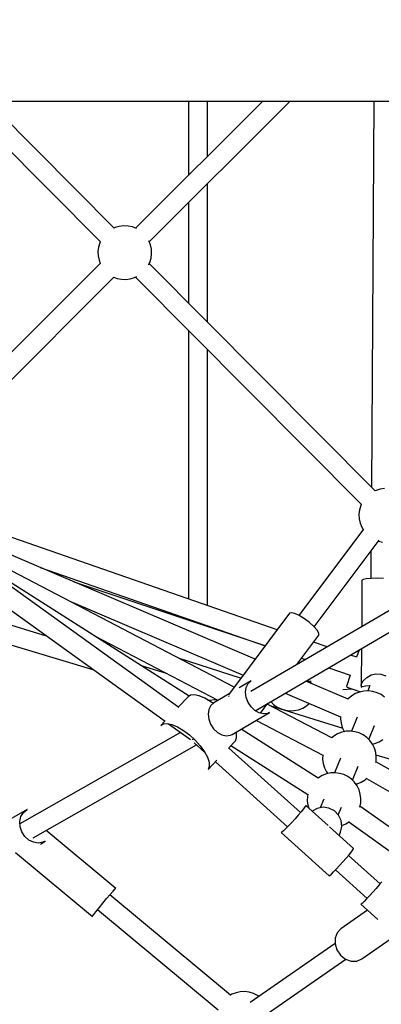
# Model space of a CAD drawing. Units: millimetres. Extents: x -1568 to 13693, y -2963 to 11996.
# Drawn here: x 4068 to 4404, y 3429 to 4343 of the extents above; entities that cross this region are included whole.
import ezdxf

# ---------------------------------------------------------------- set-up
doc = ezdxf.new("R2010")
doc.units = ezdxf.units.MM
doc.layers.add('Dimension', color=7, linetype='Continuous')
doc.dimstyles.new('Standard$0', dxfattribs={"dimtxt": 0.18, "dimasz": 0.18, "dimexe": 0.18, "dimexo": 0.0625, "dimgap": 0.09, "dimtad": 0, "dimtih": 1, "dimtoh": 1, "dimdec": 4, "dimzin": 0, "dimdsep": 46, "dimtxsty": 'Standard', "dimcen": 0.09, "dimadec": 0, "dimazin": 0, "dimtfac": 1, "dimtdec": 4, "dimtofl": 0, "dimtmove": 0, "dimatfit": 3, "dimfxl": 1, "dimtolj": 1, "dimtzin": 0, "dimarcsym": 0})

# ---------------------------------------------------------------- blocks, each defined once
blk = doc.blocks.new('*D8')
at = {"layer": 'Defpoints', "color": 0}
for p in [(1873.19, 4337.63, 4120), (10012.89, 4337.63, 4120), (10012.89, -2104.7)]:
    blk.add_point(p, dxfattribs=at)
at = {"layer": 'Dimension', "color": 0, "linetype": 'ByBlock', "lineweight": -2}
for p, q in [((1873.19, 4337.57), (1873.19, -2104.88)), ((10012.89, 4337.57), (10012.89, -2104.88)), ((2073.19, -2104.7), (5467.95, -2104.7)), ((9812.89, -2104.7), (6418.13, -2104.7))]:
    blk.add_line(p, q, dxfattribs=at)
at = {"layer": 'Dimension', "color": 0}
for points in [[(2073.19, -2071.36), (2073.19, -2138.03), (1873.19, -2104.7)], [(9812.89, -2071.36), (9812.89, -2138.03), (10012.89, -2104.7)]]:
    blk.add_solid(points, dxfattribs=at)
at = {"layer": 'Dimension', "color": 0, "insert": (5943.04, -2104.7), "char_height": 300, "attachment_point": 5}
blk.add_mtext('\\A1;8140', dxfattribs=at)
blk = doc.blocks.new('*D9')
at = {"layer": 'Defpoints', "color": 0}
for p in [(-16.73, 4337.64, 4120), (11902.86, 4337.64, 4120), (11902.86, -2766.58)]:
    blk.add_point(p, dxfattribs=at)
at = {"layer": 'Dimension', "color": 0, "linetype": 'ByBlock', "lineweight": -2}
for p, q in [((-16.73, 4337.58), (-16.73, -2766.76)), ((11902.86, 4337.58), (11902.86, -2766.76)), ((183.27, -2766.58), (5367.98, -2766.58)), ((11702.86, -2766.58), (6518.16, -2766.58))]:
    blk.add_line(p, q, dxfattribs=at)
at = {"layer": 'Dimension', "color": 0}
for points in [[(183.27, -2733.24), (183.27, -2799.91), (-16.73, -2766.58)], [(11702.86, -2733.24), (11702.86, -2799.91), (11902.86, -2766.58)]]:
    blk.add_solid(points, dxfattribs=at)
at = {"layer": 'Dimension', "color": 0, "insert": (5943.07, -2766.58), "char_height": 300, "attachment_point": 5}
blk.add_mtext('\\A1;11920', dxfattribs=at)
blk = doc.blocks.new('*D10')
at = {"layer": 'Defpoints', "color": 0}
for p in [(5943.04, 8407.48, 4120), (-1113.45, 267.78), (5943.04, 267.78, 4120)]:
    blk.add_point(p, dxfattribs=at)
at = {"layer": 'Dimension', "color": 0, "linetype": 'ByBlock', "lineweight": -2}
for p, q in [((5942.98, 8407.48), (-1113.63, 8407.48)), ((-1113.45, 8207.48), (-1113.45, 4487.72)), ((-1113.45, 467.78), (-1113.45, 4187.54)), ((5942.98, 267.78), (-1113.63, 267.78))]:
    blk.add_line(p, q, dxfattribs=at)
at = {"layer": 'Dimension', "color": 0}
for points in [[(-1146.79, 8207.48), (-1080.12, 8207.48), (-1113.45, 8407.48)], [(-1146.79, 467.78), (-1080.12, 467.78), (-1113.45, 267.78)]]:
    blk.add_solid(points, dxfattribs=at)
at = {"layer": 'Dimension', "color": 0, "insert": (-1113.45, 4337.63), "char_height": 300, "attachment_point": 5}
blk.add_mtext('\\A1;8140', dxfattribs=at)

msp = doc.modelspace()

# ---------------------------------------------------------------- linework, layer by layer
for p, q in [((3908.38, 4267.78, 4120), (4241.74, 4267.78, 4120)), ((4012.87, 4267.78, 4120), (4142.82, 4137.09, 4120)), ((4155.58, 4149.78, 4120), (4038.26, 4267.78, 4120)), ((4293.67, 4267.78, 4120), (4175.5, 4149.81, 4120)), ((4188.22, 4137.07, 4120), (4319.14, 4267.78, 4120)), ((4224.58, 4267.78, 4120), (4224.58, 4198.81, 4120)), ((4241.74, 4267.78, 4120), (4590.26, 4267.78, 4120)), ((4242.44, 4216.64, 4120), (4242.44, 4267.78, 4120)), ((4396.88, 4267.78, 4120), (4394.54, 3909.44, 4120)), ((4242.44, 4062.42, 4120), (4242.44, 4191.2, 4120)), ((4224.58, 4173.37, 4120), (4224.58, 4080.39, 4120)), ((4156.41, 4150.28, 4120), (4155.52, 4149.85, 4120)), ((4160.35, 4151.46, 4120), (4156.41, 4150.28, 4120)), ((4164.44, 4151.97, 4120), (4160.35, 4151.46, 4120)), ((4168.55, 4151.8, 4120), (4164.44, 4151.97, 4120)), ((4172.58, 4150.95, 4120), (4168.55, 4151.8, 4120)), ((4176.41, 4149.46, 4120), (4172.58, 4150.95, 4120)), ((4176.52, 4149.39, 4120), (4176.41, 4149.46, 4120)), ((4141.08, 4132.19, 4120), (4140.57, 4128.1, 4120)), ((4142.26, 4136.13, 4120), (4141.08, 4132.19, 4120)), ((4142.76, 4137.15, 4120), (4142.26, 4136.13, 4120)), ((4187.85, 4138.02, 4120), (4187.81, 4138.09, 4120)), ((4189.35, 4134.18, 4120), (4187.85, 4138.02, 4120)), ((4190.19, 4130.15, 4120), (4189.35, 4134.18, 4120)), ((4140.57, 4128.1, 4120), (4140.74, 4123.99, 4120)), ((4140.74, 4123.99, 4120), (4141.59, 4119.96, 4120)), ((4188.68, 4118.02, 4120), (4189.85, 4121.96, 4120)), ((4189.85, 4121.96, 4120), (4190.36, 4126.04, 4120)), ((4190.36, 4126.04, 4120), (4190.19, 4130.15, 4120)), ((4142.72, 4117.08, 4120), (3999.41, 3974, 4120)), ((4141.59, 4119.96, 4120), (4142.73, 4117.03, 4120)), ((4187.54, 4115.69, 4120), (4188.68, 4118.02, 4120)), ((4398.06, 3905.91, 4120), (4188.18, 4117, 4120)), ((4012.13, 3961.26, 4120), (4155.43, 4104.34, 4120)), ((4155.39, 4104.35, 4120), (4158.36, 4103.19, 4120)), ((4170.58, 4102.69, 4120), (4174.52, 4103.86, 4120)), ((4174.52, 4103.86, 4120), (4176.74, 4104.95, 4120)), ((4175.42, 4104.3, 4120), (4385.29, 3893.22, 4120)), ((4158.36, 4103.19, 4120), (4162.39, 4102.35, 4120)), ((4162.39, 4102.35, 4120), (4166.5, 4102.18, 4120)), ((4166.5, 4102.18, 4120), (4170.58, 4102.69, 4120)), ((4884.82, 4071.47, 4120), (4282.46, 3719.69, 4120)), ((3163.07, 4060.59, 4120), (4093.27, 3771.09, 4120)), ((4224.58, 4054.86, 4120), (4224.58, 3805.77, 4120)), ((4286.57, 3701.94, 4120), (4889.53, 4054.06, 4120)), ((4242.44, 3799.58, 4120), (4242.44, 4036.89, 4120)), ((4398.88, 3906.41, 4120), (4397.99, 3905.97, 4120)), ((4402.83, 3907.59, 4120), (4398.88, 3906.41, 4120)), ((4406.91, 3908.09, 4120), (4402.83, 3907.59, 4120)), ((4307.15, 3777.13, 4120), (3964.86, 3895.84, 4120)), ((4385.23, 3893.28, 4120), (4384.73, 3892.26, 4120)), ((4383.55, 3888.31, 4120), (4383.05, 3884.23, 4120)), ((4383.05, 3884.23, 4120), (4383.22, 3880.12, 4120)), ((4384.73, 3892.26, 4120), (4383.55, 3888.31, 4120)), ((3683.07, 3876.2, 4120), (4136.63, 3739.88, 4120)), ((4383.22, 3880.12, 4120), (4384.06, 3876.09, 4120)), ((4384.06, 3876.09, 4120), (4385.56, 3872.26, 4120)), ((4286.54, 3749.65, 4120), (3994.04, 3874.41, 4120)), ((4387.18, 3870.36, 4120), (4327.22, 3790.41, 4120)), ((4385.56, 3872.26, 4120), (4386.9, 3870, 4120)), ((4341.48, 3779.72, 4120), (4401.79, 3860.14, 4120)), ((4401.12, 3859.26, 4120), (4404.86, 3858.48, 4120)), ((4267.22, 3723.88, 4120), (4028.3, 3848.41, 4120)), ((4394.15, 3849.97, 4120), (4393.99, 3824.6, 4120)), ((4215.59, 3704.94, 4120), (4025.31, 3841.9, 4120)), ((4225.34, 3715.49, 4120), (4025.62, 3842.44, 4120)), ((4086.89, 3834.81, 4120), (4296.02, 3762.28, 4120)), ((4014.93, 3827.48, 4120), (4202.94, 3692.15, 4120)), ((4295.83, 3762.03, 4120), (4118.6, 3821.28, 4120)), ((4385.86, 3823.04, 4120), (4385.58, 3779.92, 4120)), ((4386.89, 3823.68, 4120), (4385.86, 3823.04, 4120)), ((4389.85, 3824.24, 4120), (4386.89, 3823.68, 4120)), ((4394.37, 3824.63, 4120), (4389.85, 3824.24, 4120)), ((4399.92, 3824.82, 4120), (4394.37, 3824.63, 4120)), ((4405.83, 3824.78, 4120), (4399.92, 3824.82, 4120)), ((4114.41, 3803.52, 4120), (4275.44, 3734.84, 4120)), ((4124.81, 3799.09, 4120), (4119.85, 3800.69, 4120)), ((4320.27, 3792.92, 4120), (4318.57, 3792.36, 4120)), ((4323.41, 3792.18, 4120), (4320.27, 3792.92, 4120)), ((4224.58, 3787.06, 4120), (4224.58, 3785.85, 4120)), ((4318.57, 3792.36, 4120), (4261.9, 3716.79, 4120)), ((4327.6, 3790.23, 4120), (4323.41, 3792.18, 4120)), ((4332.34, 3787.31, 4120), (4327.6, 3790.23, 4120)), ((4337.07, 3783.77, 4120), (4332.34, 3787.31, 4120)), ((4341.2, 3780.03, 4120), (4337.07, 3783.77, 4120)), ((4242.44, 3779.88, 4120), (4242.44, 3780.86, 4120)), ((4344.24, 3776.55, 4120), (4341.2, 3780.03, 4120)), ((4345.83, 3773.75, 4120), (4344.24, 3776.55, 4120)), ((4137.9, 3771.07, 4120), (4252.08, 3711.56, 4120)), ((4325.37, 3744.75, 4120), (4345.77, 3771.96, 4120)), ((4353.37, 3761.11, 4120), (4340.88, 3765.44, 4120)), ((4345.77, 3771.96, 4120), (4345.83, 3773.75, 4120)), ((4383.1, 3758.31, 4120), (4380.77, 3751.6, 4120)), ((4385.45, 3759.68, 4120), (4385.24, 3726.93, 4120)), ((4214.93, 3751.13, 4120), (4273.49, 3732.25, 4120)), ((4329.74, 3750.59, 4120), (4333.26, 3749.36, 4120)), ((4380.95, 3751.54, 4120), (4375.03, 3753.6, 4120)), ((4180.66, 3743.89, 4120), (4203.94, 3736.65, 4120)), ((4354.92, 3741.85, 4120), (4374.98, 3734.9, 4120)), ((4282.93, 3729.58, 4120), (4271.78, 3723.07, 4120)), ((4280.1, 3727.05, 4120), (4282.93, 3729.58, 4120)), ((4372.96, 3712.79, 4120), (4333.77, 3729.5, 4120)), ((4334.72, 3730.05, 4120), (4338.16, 3728.9, 4120)), ((4338.17, 3729.66, 4120), (4338.14, 3729.04, 4120)), ((4338.14, 3729.04, 4120), (4338.33, 3727.56, 4120)), ((4375.02, 3735, 4120), (4371.32, 3724.34, 4120)), ((4384.75, 3725.73, 4120), (4387.04, 3729.69, 4120)), ((4386.19, 3729.28, 4120), (4384.75, 3725.73, 4120)), ((4387.04, 3729.69, 4120), (4390.33, 3732.89, 4120)), ((4390.33, 3732.89, 4120), (4394.37, 3735.08, 4120)), ((4394.37, 3735.08, 4120), (4398.87, 3736.1, 4120)), ((4398.87, 3736.1, 4120), (4403.48, 3735.88, 4120)), ((4403.48, 3735.88, 4120), (4407.88, 3734.43, 4120)), ((4277.65, 3719.08, 4120), (4278.29, 3723.44, 4120)), ((4278.29, 3723.44, 4120), (4280.1, 3727.05, 4120)), ((4368.17, 3721.53, 4120), (4376.55, 3722.18, 4120)), ((4371.32, 3724.34, 4120), (4372.1, 3723.93, 4120)), ((4372.1, 3723.93, 4120), (4374.48, 3722.96, 4120)), ((4374.48, 3722.96, 4120), (4378.32, 3721.51, 4120)), ((4378.32, 3721.51, 4120), (4383.4, 3719.65, 4120)), ((4383.4, 3719.65, 4120), (4384.12, 3719.39, 4120)), ((4387.7, 3720.14, 4120), (4383.68, 3719.29, 4120)), ((4385.23, 3726.57, 4120), (4385.22, 3723.67, 4120)), ((4385.22, 3723.67, 4120), (4386.25, 3724.32, 4120)), ((4386.25, 3724.32, 4120), (4389.2, 3724.87, 4120)), ((4391.81, 3720.31, 4120), (4387.7, 3720.14, 4120)), ((4389.2, 3724.87, 4120), (4393.19, 3725.22, 4120)), ((4393.25, 3725.38, 4120), (4391.18, 3720.28, 4120)), ((4395.9, 3719.8, 4120), (4391.81, 3720.31, 4120)), ((4399.84, 3718.62, 4120), (4395.9, 3719.8, 4120)), ((4224.22, 3714.73, 4120), (4215.18, 3705.23, 4120)), ((4226.62, 3716.37, 4120), (4224.22, 3714.73, 4120)), ((4230.17, 3716.72, 4120), (4226.62, 3716.37, 4120)), ((4234.64, 3715.78, 4120), (4230.17, 3716.72, 4120)), ((4239.79, 3713.59, 4120), (4234.64, 3715.78, 4120)), ((4245.31, 3710.29, 4120), (4239.79, 3713.59, 4120)), ((4242.69, 3711.85, 4120), (4250.37, 3712.45, 4120)), ((4247.47, 3708.65, 4120), (4245.31, 3710.29, 4120)), ((4262.58, 3717.69, 4120), (4248.16, 3709.27, 4120)), ((4261.84, 3715.38, 4120), (4262.22, 3715.5, 4120)), ((4262.22, 3715.5, 4120), (4262.61, 3715.41, 4120)), ((4278.24, 3714.34, 4120), (4277.65, 3719.08, 4120)), ((4280.01, 3709.65, 4120), (4278.24, 3714.34, 4120)), ((4301.08, 3710.41, 4120), (4303.76, 3707.73, 4120)), ((4314.44, 3718.21, 4120), (4365.97, 3696.23, 4120)), ((4373.17, 3713.03, 4120), (4372.75, 3712.54, 4120)), ((4376.31, 3715.69, 4120), (4373.17, 3713.03, 4120)), ((4379.84, 3717.8, 4120), (4376.31, 3715.69, 4120)), ((4383.68, 3719.29, 4120), (4379.84, 3717.8, 4120)), ((4403.54, 3716.82, 4120), (4399.84, 3718.62, 4120)), ((4406.89, 3714.43, 4120), (4403.54, 3716.82, 4120)), ((4243.52, 3703.14, 4120), (4242.88, 3698.78, 4120)), ((4245.33, 3706.75, 4120), (4243.52, 3703.14, 4120)), ((4248.16, 3709.27, 4120), (4245.33, 3706.75, 4120)), ((4282.8, 3705.43, 4120), (4280.01, 3709.65, 4120)), ((4286.36, 3702.05, 4120), (4282.8, 3705.43, 4120)), ((4290.38, 3699.81, 4120), (4286.36, 3702.05, 4120)), ((4291.49, 3699.57, 4120), (4298.47, 3708.89, 4120)), ((4357.77, 3676.68, 4120), (4297.77, 3707.95, 4120)), ((4300.18, 3706.7, 4120), (4367.94, 3685.61, 4120)), ((4303.76, 3707.73, 4120), (4307.11, 3705.34, 4120)), ((4307.11, 3705.34, 4120), (4310.8, 3703.53, 4120)), ((4310.8, 3703.53, 4120), (4314.75, 3702.36, 4120)), ((4314.75, 3702.36, 4120), (4318.83, 3701.85, 4120)), ((4318.83, 3701.85, 4120), (4322.94, 3702.02, 4120)), ((4322.94, 3702.02, 4120), (4326.97, 3702.87, 4120)), ((4326.97, 3702.87, 4120), (4330.8, 3704.36, 4120)), ((4330.8, 3704.36, 4120), (4334.34, 3706.47, 4120)), ((4334.34, 3706.47, 4120), (4336.89, 3708.63, 4120)), ((4202.81, 3692.24, 4120), (4198.87, 3688.11, 4120)), ((4242.88, 3698.78, 4120), (4243.47, 3694.04, 4120)), ((4243.47, 3694.04, 4120), (4245.24, 3689.35, 4120)), ((4265.31, 3679.91, 4120), (4300.08, 3700.22, 4120)), ((4287.7, 3692.99, 4120), (4349.45, 3660.8, 4120)), ((4294.5, 3698.91, 4120), (4290.38, 3699.81, 4120)), ((4298.36, 3699.43, 4120), (4294.5, 3698.91, 4120)), ((4300.08, 3700.22, 4120), (4298.36, 3699.43, 4120)), ((4365.98, 3696.66, 4120), (4365.89, 3694.38, 4120)), ((4365.89, 3694.38, 4120), (4366.4, 3690.3, 4120)), ((4381.31, 3695.98, 4120), (4375.99, 3682.86, 4120)), ((4198.87, 3688.11, 4120), (4201.27, 3689.74, 4120)), ((4201.27, 3689.74, 4120), (4204.81, 3690.09, 4120)), ((4204.81, 3690.09, 4120), (4209.29, 3689.15, 4120)), ((4206.2, 3689.8, 4120), (4226.48, 3675.2, 4120)), ((4209.29, 3689.15, 4120), (4214.44, 3686.96, 4120)), ((4214.44, 3686.96, 4120), (4219.96, 3683.66, 4120)), ((4219.96, 3683.66, 4120), (4225.54, 3679.43, 4120)), ((4245.24, 3689.35, 4120), (4248.03, 3685.13, 4120)), ((4248.03, 3685.13, 4120), (4251.59, 3681.75, 4120)), ((4345.27, 3639.27, 4120), (4273.65, 3684.79, 4120)), ((4366.4, 3690.3, 4120), (4367.57, 3686.36, 4120)), ((4367.57, 3686.36, 4120), (4369.38, 3682.66, 4120)), ((4375.21, 3682.96, 4120), (4371.1, 3682.79, 4120)), ((4379.3, 3682.45, 4120), (4375.21, 3682.96, 4120)), ((4392.24, 3675.12, 4120), (4397.6, 3688.31, 4120)), ((4217.28, 3681.82, 4120), (4068.07, 3597.01, 4120)), ((4225.54, 3679.43, 4120), (4230.84, 3674.52, 4120)), ((4228.29, 3675.31, 4120), (4228.14, 3675.57, 4120)), ((4228.73, 3675.02, 4120), (4228.29, 3675.31, 4120)), ((4228.71, 3675.27, 4120), (4228.55, 3675.14, 4120)), ((4228.87, 3675.43, 4120), (4228.71, 3675.27, 4120)), ((4230.11, 3674.8, 4120), (4230.22, 3674.87, 4120)), ((4230.22, 3674.87, 4120), (4230.33, 3674.99, 4120)), ((4230.84, 3674.52, 4120), (4235.57, 3669.21, 4120)), ((4251.59, 3681.75, 4120), (4255.62, 3679.51, 4120)), ((4255.62, 3679.51, 4120), (4259.74, 3678.61, 4120)), ((4259.74, 3678.61, 4120), (4263.59, 3679.13, 4120)), ((4262.07, 3667.52, 4120), (4268.24, 3674.01, 4120)), ((4263.59, 3679.13, 4120), (4265.31, 3679.91, 4120)), ((4268.24, 3674.01, 4120), (4269.36, 3676.82, 4120)), ((4269.14, 3680.66, 4120), (4268.72, 3681.91, 4120)), ((4269.36, 3676.82, 4120), (4269.14, 3680.66, 4120)), ((4359.71, 3678.34, 4120), (4357.75, 3676.69, 4120)), ((4363.24, 3680.45, 4120), (4359.71, 3678.34, 4120)), ((4367.07, 3681.94, 4120), (4363.24, 3680.45, 4120)), ((4371.1, 3682.79, 4120), (4367.07, 3681.94, 4120)), ((4369.38, 3682.66, 4120), (4369.53, 3682.46, 4120)), ((4383.24, 3681.28, 4120), (4379.3, 3682.45, 4120)), ((4386.94, 3679.47, 4120), (4383.24, 3681.28, 4120)), ((4390.29, 3677.08, 4120), (4386.94, 3679.47, 4120)), ((4393.19, 3674.17, 4120), (4390.29, 3677.08, 4120)), ((4395.59, 3670.82, 4120), (4393.19, 3674.17, 4120)), ((4401.73, 3673.03, 4120), (4405.26, 3675.14, 4120)), ((4080.44, 3584, 4120), (4232.15, 3670.24, 4120)), ((4230.06, 3672.11, 4120), (4239.59, 3663.55, 4120)), ((4235.57, 3669.21, 4120), (4239.44, 3663.83, 4120)), ((4328.77, 3607.59, 4120), (4261.96, 3667.62, 4120)), ((4264.15, 3669.71, 4120), (4335.57, 3624.31, 4120)), ((4395.44, 3671.02, 4120), (4397.89, 3671.54, 4120)), ((4397.39, 3667.12, 4120), (4395.59, 3670.82, 4120)), ((4398.57, 3663.18, 4120), (4397.39, 3667.12, 4120)), ((4397.89, 3671.54, 4120), (4401.73, 3673.03, 4120)), ((4239.44, 3663.83, 4120), (4242.23, 3658.67, 4120)), ((4242.23, 3658.67, 4120), (4243.79, 3654.03, 4120)), ((4242.89, 3647.38, 4120), (4251.03, 3655.93, 4120)), ((4349.46, 3661.09, 4120), (4349.29, 3657.04, 4120)), ((4349.29, 3657.04, 4120), (4349.8, 3652.95, 4120)), ((4365.84, 3657.89, 4120), (4360.31, 3644.27, 4120)), ((4399.08, 3659.1, 4120), (4398.57, 3663.18, 4120)), ((4398.83, 3661.07, 4120), (4543.67, 3617.54, 4120)), ((4398.91, 3654.98, 4120), (4399.08, 3659.1, 4120)), ((4244.01, 3650.19, 4120), (4242.89, 3647.38, 4120)), ((4243.79, 3654.03, 4120), (4244.01, 3650.19, 4120)), ((4249.67, 3654.5, 4120), (4316.75, 3594.22, 4120)), ((4349.8, 3652.95, 4120), (4350.97, 3649.01, 4120)), ((4350.97, 3649.01, 4120), (4352.78, 3645.31, 4120)), ((4376.95, 3637.48, 4120), (4382.19, 3650.38, 4120)), ((4398.65, 3653.77, 4120), (4398.91, 3654.98, 4120)), ((4600.03, 3540.99, 4120), (4398.8, 3654.49, 4120)), ((4345.44, 3639.68, 4120), (4345.09, 3639.38, 4120)), ((4348.97, 3641.79, 4120), (4345.44, 3639.68, 4120)), ((4352.8, 3643.28, 4120), (4348.97, 3641.79, 4120)), ((4352.78, 3645.31, 4120), (4354.04, 3643.54, 4120)), ((4356.83, 3644.13, 4120), (4352.8, 3643.28, 4120)), ((4360.94, 3644.3, 4120), (4356.83, 3644.13, 4120)), ((4365.03, 3643.79, 4120), (4360.94, 3644.3, 4120)), ((4368.97, 3642.61, 4120), (4365.03, 3643.79, 4120)), ((4372.67, 3640.8, 4120), (4368.97, 3642.61, 4120)), ((4376.01, 3638.41, 4120), (4372.67, 3640.8, 4120)), ((4378.92, 3635.5, 4120), (4376.01, 3638.41, 4120)), ((4385.13, 3635.68, 4120), (4388.66, 3637.79, 4120)), ((4388.66, 3637.79, 4120), (4390.46, 3639.32, 4120)), ((4389.93, 3638.87, 4120), (4587.44, 3527.46, 4120)), ((4381.32, 3632.16, 4120), (4378.92, 3635.5, 4120)), ((4380.05, 3633.93, 4120), (4381.29, 3634.19, 4120)), ((4381.29, 3634.19, 4120), (4385.13, 3635.68, 4120)), ((4383.12, 3628.46, 4120), (4381.32, 3632.16, 4120)), ((4384.3, 3624.51, 4120), (4383.12, 3628.46, 4120)), ((4335.19, 3622.48, 4120), (4335.02, 3618.37, 4120)), ((4335.61, 3624.47, 4120), (4335.19, 3622.48, 4120)), ((4350.44, 3619.96, 4120), (4347.14, 3611.83, 4120)), ((4384.81, 3620.43, 4120), (4384.3, 3624.51, 4120)), ((4384.64, 3616.32, 4120), (4384.81, 3620.43, 4120)), ((4074.66, 3610.29, 4120), (4047.6, 3594.91, 4120)), ((4071.31, 3607.52, 4120), (4074.66, 3610.29, 4120)), ((4331.43, 3610.84, 4120), (4329.3, 3608.21, 4120)), ((4332.88, 3612.77, 4120), (4331.43, 3610.84, 4120)), ((4333.54, 3613.86, 4120), (4332.88, 3612.77, 4120)), ((4333.55, 3614.06, 4120), (4333.54, 3613.86, 4120)), ((4354.32, 3595.41, 4120), (4333.55, 3614.06, 4120)), ((4335.02, 3618.37, 4120), (4335.53, 3614.29, 4120)), ((4335.53, 3614.29, 4120), (4336.34, 3611.56, 4120)), ((4344.18, 3611.27, 4120), (4339.58, 3608.65, 4120)), ((4349.66, 3612.31, 4120), (4344.18, 3611.27, 4120)), ((4355.2, 3611.52, 4120), (4349.66, 3612.31, 4120)), ((4360.19, 3609, 4120), (4355.2, 3611.52, 4120)), ((4363.87, 3605.26, 4120), (4366.73, 3612.3, 4120)), ((4383.82, 3612.42, 4120), (4384.64, 3616.32, 4120)), ((4547.89, 3496.68, 4120), (4384, 3613.27, 4120)), ((4067.95, 3599.11, 4120), (4069, 3603.68, 4120)), ((4069, 3603.68, 4120), (4071.31, 3607.52, 4120)), ((4323.64, 3601.68, 4120), (4320.54, 3598.25, 4120)), ((4326.63, 3605.08, 4120), (4323.64, 3601.68, 4120)), ((4329.3, 3608.21, 4120), (4326.63, 3605.08, 4120)), ((4364.11, 3605.02, 4120), (4360.19, 3609, 4120)), ((4366.51, 3600, 4120), (4364.11, 3605.02, 4120)), ((4068.23, 3594.22, 4120), (4067.95, 3599.11, 4120)), ((4069.84, 3589.45, 4120), (4068.23, 3594.22, 4120)), ((4314.93, 3592.34, 4120), (4312.84, 3590.3, 4120)), ((4317.56, 3595.06, 4120), (4314.93, 3592.34, 4120)), ((4320.54, 3598.25, 4120), (4317.56, 3595.06, 4120)), ((4378.12, 3574.02, 4120), (4355.56, 3594.29, 4120)), ((4365.95, 3589.08, 4120), (4367.15, 3594.49, 4120)), ((4367.15, 3594.49, 4120), (4366.51, 3600, 4120)), ((4367.03, 3595.53, 4120), (4370.85, 3597.02, 4120)), ((4370.85, 3597.02, 4120), (4374.23, 3599.03, 4120)), ((4373.61, 3598.66, 4120), (4535.57, 3483.44, 4120)), ((4072.61, 3585.22, 4120), (4069.84, 3589.45, 4120)), ((4076.32, 3581.9, 4120), (4072.61, 3585.22, 4120)), ((4157.26, 3537.03, 4120), (4092.49, 3590.85, 4120)), ((4311.43, 3589.08, 4120), (4310.83, 3588.77, 4120)), ((4310.83, 3588.77, 4120), (4355.4, 3548.73, 4120)), ((4312.84, 3590.3, 4120), (4311.43, 3589.08, 4120)), ((4364.72, 3586.06, 4120), (4365.95, 3589.08, 4120)), ((4080.63, 3579.79, 4120), (4076.32, 3581.9, 4120)), ((4085.15, 3579.08, 4120), (4080.63, 3579.79, 4120)), ((4089.49, 3579.83, 4120), (4085.15, 3579.08, 4120)), ((4087.03, 3578.21, 4120), (4091.46, 3580.73, 4120)), ((4091.46, 3580.73, 4120), (4089.49, 3579.83, 4120)), ((4377.45, 3572.73, 4120), (4378.11, 3573.82, 4120)), ((4378.11, 3573.82, 4120), (4378.12, 3574.02, 4120)), ((4063.84, 3570.44, 4120), (4135.53, 3510.88, 4120)), ((4368.21, 3561.63, 4120), (4371.2, 3565.04, 4120)), ((4371.2, 3565.04, 4120), (4373.86, 3568.17, 4120)), ((4402.71, 3541.15, 4120), (4373.33, 3567.55, 4120)), ((4373.86, 3568.17, 4120), (4376, 3570.8, 4120)), ((4376, 3570.8, 4120), (4377.45, 3572.73, 4120)), ((4359.5, 3552.3, 4120), (4362.13, 3555.02, 4120)), ((4362.13, 3555.02, 4120), (4365.11, 3558.21, 4120)), ((4365.11, 3558.21, 4120), (4368.21, 3561.63, 4120)), ((4355.4, 3548.73, 4120), (4356, 3549.03, 4120)), ((4356, 3549.03, 4120), (4357.4, 3550.25, 4120)), ((4357.4, 3550.25, 4120), (4359.5, 3552.3, 4120)), ((4361.32, 3554.18, 4120), (4390.7, 3527.78, 4120)), ((4156.51, 3536.45, 4120), (4157.26, 3537.03, 4120)), ((4399.11, 3536.96, 4120), (4396.04, 3533.51, 4120)), ((4401.97, 3540.26, 4120), (4399.11, 3536.96, 4120)), ((4404.39, 3543.17, 4120), (4401.97, 3540.26, 4120)), ((4145.02, 3523.27, 4120), (4148.59, 3527.55, 4120)), ((4148.59, 3527.55, 4120), (4151.93, 3531.44, 4120)), ((4263.82, 3438.03, 4120), (4151.71, 3531.18, 4120)), ((4151.93, 3531.44, 4120), (4154.67, 3534.52, 4120)), ((4154.67, 3534.52, 4120), (4156.51, 3536.45, 4120)), ((4392.97, 3530.17, 4120), (4390.14, 3527.19, 4120)), ((4396.04, 3533.51, 4120), (4392.97, 3530.17, 4120)), ((4138.68, 3515.39, 4120), (4141.59, 3519.07, 4120)), ((4141.59, 3519.07, 4120), (4145.02, 3523.27, 4120)), ((4384.98, 3522.37, 4120), (4384.78, 3522.33, 4120)), ((4384.78, 3522.33, 4120), (4400.54, 3508.17, 4120)), ((4385.99, 3523.14, 4120), (4384.98, 3522.37, 4120)), ((4387.75, 3524.79, 4120), (4385.99, 3523.14, 4120)), ((4390.14, 3527.19, 4120), (4387.75, 3524.79, 4120)), ((4135.53, 3510.88, 4120), (4135.6, 3511.12, 4120)), ((4135.6, 3511.12, 4120), (4136.61, 3512.64, 4120)), ((4136.61, 3512.64, 4120), (4138.68, 3515.39, 4120)), ((4140.26, 3517.39, 4120), (4252.36, 3424.25, 4120)), ((4391.06, 3516.69, 4120), (4366.32, 3499.57, 4120)), ((4360.89, 3490.97, 4120), (4360.79, 3485.41, 4120)), ((4362.81, 3495.89, 4120), (4360.89, 3490.97, 4120)), ((4366.32, 3499.57, 4120), (4362.81, 3495.89, 4120)), ((4385.67, 3471.61, 4120), (4417.05, 3493.33, 4120)), ((4360.8, 3485.84, 4120), (4281.88, 3431.22, 4120)), ((4360.79, 3485.41, 4120), (4362.53, 3479.86, 4120)), ((4362.53, 3479.86, 4120), (4365.89, 3475, 4120)), ((4365.89, 3475, 4120), (4370.46, 3471.43, 4120)), ((4289.67, 3415.08, 4120), (4370.88, 3471.28, 4120)), ((4370.46, 3471.43, 4120), (4375.71, 3469.56, 4120)), ((4375.71, 3469.56, 4120), (4380.99, 3469.62, 4120)), ((4380.99, 3469.62, 4120), (4385.67, 3471.61, 4120)), ((4264.97, 3438.71, 4120), (4263.12, 3437.61, 4120)), ((4268.81, 3440.21, 4120), (4264.97, 3438.71, 4120)), ((4272.83, 3441.05, 4120), (4268.81, 3440.21, 4120)), ((4276.95, 3441.22, 4120), (4272.83, 3441.05, 4120)), ((4281.03, 3440.71, 4120), (4276.95, 3441.22, 4120)), ((4284.97, 3439.54, 4120), (4281.03, 3440.71, 4120)), ((4288.67, 3437.73, 4120), (4284.97, 3439.54, 4120)), ((4289.96, 3436.81, 4120), (4288.67, 3437.73, 4120))]:
    msp.add_line(p, q)

# ---------------------------------------------------------------- dimensions: what is measured, and where the dimension line sits
at = {"layer": 'Dimension'}
dim = msp.add_linear_dim(base=(-1113.45, 267.78), p1=(5943.04, 8407.48, 4120), p2=(5943.04, 267.78, 4120), angle=90, dimstyle='Standard$0', override={"dimtxt": 300, "dimasz": 200, "dimdec": 0, "dimarcsym": 1}, dxfattribs=at)
dim.commit()
dim.dimension.update_dxf_attribs({"geometry": '*D10', "text_midpoint": (-1113.45, 4337.63)})
for base, p1, p2, picture, middle in [((11902.86, -2766.58), (-16.73, 4337.64, 4120), (11902.86, 4337.64, 4120), '*D9', (5943.07, -2766.58)), ((10012.89, -2104.7), (1873.19, 4337.63, 4120), (10012.89, 4337.63, 4120), '*D8', (5943.04, -2104.7))]:
    dim = msp.add_linear_dim(base=base, p1=p1, p2=p2, dimstyle='Standard$0', override={"dimtxt": 300, "dimasz": 200, "dimdec": 0, "dimarcsym": 1}, dxfattribs=at)
    dim.commit()
    dim.dimension.update_dxf_attribs({"geometry": picture, "text_midpoint": middle})

doc.saveas('drawing.dxf')
